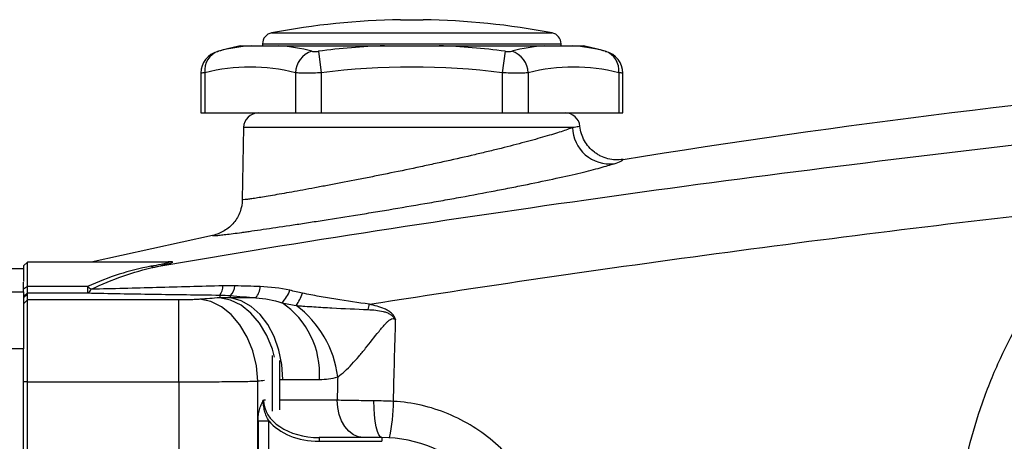
# Model space of a CAD drawing. Units: inches. Extents: x -35.5 to 38.1, y -14.9 to 25.9.
# Drawn here: x 9.3 to 14.5, y 5.8 to 8.1 of the extents above; entities that cross this region are included whole.
import ezdxf

# ---------------------------------------------------------------- set-up
doc = ezdxf.new("R2010")
doc.units = ezdxf.units.IN
doc.header["$MEASUREMENT"] = 0

msp = doc.modelspace()

# ---------------------------------------------------------------- linework, layer by layer
at = {"color": 7, "linetype": 'Continuous', "lineweight": 25}
for p, q in [((11.3129, 8.0717), (11.431, 8.0717)), ((10.6325, 8.0021), (12.1113, 8.0021)), ((10.4673, 7.9343), (10.5262, 7.9343)), ((10.5845, 7.944), (10.5845, 7.9343)), ((10.5845, 7.944), (12.1593, 7.944)), ((10.671, 7.9343), (11.2271, 7.9343)), ((10.8798, 7.9053), (10.8946, 7.7913)), ((11.5167, 7.9343), (12.0728, 7.9343)), ((11.864, 7.9053), (11.8492, 7.7913)), ((12.1593, 7.9343), (12.1593, 7.944)), ((12.2176, 7.9343), (12.2765, 7.9343)), ((10.2598, 7.79), (10.2598, 7.58)), ((10.2809, 7.7913), (10.2809, 7.58)), ((10.7582, 7.7913), (10.7582, 7.58)), ((10.8946, 7.7913), (10.8946, 7.58)), ((11.8492, 7.7913), (11.8492, 7.58)), ((11.9856, 7.7913), (11.9856, 7.58)), ((12.463, 7.7913), (12.463, 7.58)), ((12.4841, 7.58), (12.4841, 7.79)), ((10.2598, 7.58), (10.2809, 7.58)), ((10.2809, 7.58), (10.7582, 7.58)), ((10.7582, 7.58), (10.8946, 7.58)), ((10.8946, 7.58), (11.8492, 7.58)), ((11.8492, 7.58), (11.9856, 7.58)), ((11.9856, 7.58), (12.463, 7.58)), ((12.463, 7.58), (12.4841, 7.58)), ((10.4847, 7.5026), (10.4781, 7.1232)), ((12.2192, 7.5026), (10.4847, 7.5026)), ((10.3216, 6.9339), (9.6809, 6.7926)), ((9.3247, 6.757), (9.0688, 6.757)), ((9.3444, 6.7926), (9.3247, 6.7729)), ((9.3247, 6.7729), (9.3247, 6.6913)), ((10.0807, 6.7926), (9.3444, 6.7926)), ((9.3444, 6.665), (9.3444, 6.7926)), ((10.0865, 6.7937), (10.0749, 6.7926)), ((9.3247, 6.6355), (9.3247, 6.6874)), ((9.3444, 6.665), (9.3247, 6.6511)), ((9.3444, 6.6305), (9.3444, 6.665)), ((9.6616, 6.665), (9.3444, 6.665)), ((9.6616, 6.665), (9.6616, 6.6305)), ((7.8697, 6.6355), (9.3247, 6.6355)), ((9.3247, 6.6355), (9.3247, 6.3363)), ((9.3444, 6.6305), (9.3247, 6.6108)), ((9.3444, 6.6236), (9.3247, 6.604)), ((9.3444, 6.6236), (9.3444, 6.6305)), ((9.3444, 6.6305), (9.6616, 6.6305)), ((9.3444, 6.5931), (9.3444, 6.6236)), ((10.5496, 6.6046), (10.4171, 6.6046)), ((9.3444, 6.5931), (9.3247, 6.5735)), ((9.3444, 6.1614), (9.3444, 6.5931)), ((10.143, 6.5931), (9.3444, 6.5931)), ((10.143, 6.1614), (10.143, 6.5931)), ((9.3247, 6.3363), (7.8697, 6.3363)), ((9.3247, 4.0205), (9.3247, 6.3363)), ((10.6376, 6.1284), (10.6376, 6.3001)), ((9.3444, 6.1614), (9.3247, 6.1614)), ((9.3444, 4.2348), (9.3444, 6.1614)), ((9.3444, 6.1614), (10.143, 6.1614)), ((10.143, 6.1614), (10.143, 4.2348)), ((10.5606, 4.2312), (10.5606, 6.165)), ((10.6376, 6.006), (10.6376, 6.1284)), ((10.6756, 6.1733), (10.6911, 6.1739)), ((10.6756, 6.013), (10.6756, 6.1284)), ((10.6911, 6.1739), (10.8849, 6.1739)), ((10.5999, 6.0642), (10.5903, 6.0642)), ((10.9783, 6.0642), (10.6756, 6.0642)), ((10.5614, 5.9563), (10.5614, 4.4005)), ((10.5614, 5.9563), (10.6171, 5.9563)), ((10.6171, 4.4005), (10.6171, 5.9563)), ((10.8826, 5.8674), (10.8826, 5.8477)), ((11.2144, 5.8674), (10.8826, 5.8674)), ((10.8826, 5.8477), (11.2144, 5.8477)), ((11.2144, 5.8674), (11.2144, 5.8477))]:
    msp.add_line(p, q, dxfattribs=at)
at = {"color": 7, "linetype": 'Continuous', "lineweight": 25, "flags": 128}
for points in [[(10.5606, 6.165), (10.552, 6.2464), (10.5327, 6.325), (10.5034, 6.3978), (10.4652, 6.4623), (10.4195, 6.5161), (10.3679, 6.5574), (10.3122, 6.5846), (10.2544, 6.5968)], [(10.648, 6.2923), (10.6366, 6.3331), (10.6073, 6.406), (10.5691, 6.4705), (10.5234, 6.5243), (10.4717, 6.5656), (10.4159, 6.5927), (10.3581, 6.6048)], [(10.6911, 6.1739), (10.6859, 6.2528), (10.6707, 6.329), (10.646, 6.4), (10.6125, 6.4635), (10.5714, 6.5173), (10.5241, 6.5596), (10.4721, 6.589), (10.4171, 6.6046)], [(10.6756, 6.1284), (10.6756, 6.1819), (10.6756, 6.2314), (10.6756, 6.2733), (10.6756, 6.2734)], [(11.1175, 5.8674), (11.0904, 5.8712), (11.0642, 5.8824), (11.0402, 5.9006), (11.0191, 5.925), (11.0018, 5.9549), (10.9889, 5.9889), (10.981, 6.0258), (10.9783, 6.0642)], [(11.2144, 5.8674), (11.2063, 5.8711), (11.1984, 5.8821), (11.1911, 5.8999), (11.1847, 5.9239), (11.1795, 5.9532), (11.1755, 5.9867), (11.173, 6.0231), (11.1721, 6.0611)]]:
    msp.add_lwpolyline(points, dxfattribs=at)
at = {"color": 7, "linetype": 'Continuous', "lineweight": 25}
for centre, radius, start, end in [((11.3719, 4.1351), 3.937, 90.8595, 100.8254), ((11.3719, 4.1351), 3.937, 79.1746, 89.1405), ((10.6436, 7.944), 0.0591, 100.8254, 180), ((12.1003, 7.944), 0.0591, 0, 79.1746), ((10.3779, 7.7899), 0.1181, 104.5158, 179.9451), ((10.3866, 7.8044), 0.1066, 108.6283, 187.0686), ((11.3719, 4.1026), 3.937, 103.2833, 105.0796), ((10.6017, 6.947), 0.9902, 94.3722, 104.5725), ((10.5955, 6.947), 0.9902, 75.4275, 85.6278), ((10.8824, 7.7869), 0.1243, 107.6929, 177.9857), ((11.3719, 4.1026), 3.8344, 92.164, 97.3736), ((11.3719, 4.1026), 3.8344, 82.6264, 87.836), ((12.1483, 6.947), 0.9902, 94.3722, 104.5725), ((11.8614, 7.7869), 0.1243, 2.0143, 72.3071), ((12.1421, 6.947), 0.9902, 75.4275, 85.6278), ((11.3719, 4.1026), 3.937, 74.92, 76.7167), ((12.3572, 7.8044), 0.1066, 352.9314, 71.3717), ((12.366, 7.7899), 0.1181, 0.005, 75.4842), ((10.5195, 6.8787), 0.9432, 75.3431, 104.6569), ((11.3719, 4.1026), 3.7194, 82.6264, 97.3736), ((12.2243, 6.8787), 0.9432, 75.3431, 104.6569), ((10.5635, 7.5013), 0.0787, 90, 179), ((12.1804, 7.5013), 0.0787, 5.8242, 90), ((12.4162, 7.5077), 0.197, 181.4811, 276.4367), ((10.0145, 6.8105), 0.0436, 245.5127, 272.7229), ((9.7431, 6.7518), 0.1191, 226.8004, 238.794), ((9.6503, 6.6618), 0.0333, 289.8862, 339.1756), ((10.2948, 6.6666), 0.0808, 324.0095, 0.9507), ((10.3601, 6.6723), 0.0788, 314.6833, 356.7579), ((10.473, 6.6677), 0.0993, 320.5078, 357.6717), ((10.5769, 6.6944), 0.1594, 313.6302, 341.6798), ((10.538, 6.7234), 0.2748, 324.4936, 339.8869), ((10.4319, 6.2035), 0.454, 356.268, 55.8299), ((10.438, 6.1229), 0.547, 6.7958, 53.7224), ((9.0801, 7.0457), 2.1216, 346.2771, 347.0604), ((13.546, -32.2625), 38.5433, 94.39212, 94.44229), ((10.2714, 6.0693), 1.0039, 348.3287, 359.3752), ((11.2144, 5.1784), 0.689, 270, 90)]:
    msp.add_arc(centre, radius, start, end, dxfattribs=at)
for centre, major_axis, ratio, start_param, end_param in [((13.2398, -32.2625), (0, 38.9764), 0.988889, 0.074834, 0.077533), ((10.8826, 6.0642), (0.2923, 0), 0.673435, 3.141593, 4.712389), ((10.8826, 6.0642), (0.3062, 0), 0.707107, 3.663506, 4.712389)]:
    msp.add_ellipse(centre, major_axis=major_axis, ratio=ratio, start_param=start_param, end_param=end_param, dxfattribs=at)
for points, knots in [([(10.3477, 7.9041), (10.3475, 7.904), (10.3471, 7.9039), (10.3496, 7.9046), (10.3521, 7.9052), (10.3526, 7.9053)], [0, 0, 0, 0, 0.25513, 0.876846, 1, 1, 1, 1]), ([(10.5262, 7.9343), (10.5349, 7.9343), (10.545, 7.9343), (10.5665, 7.9343), (10.578, 7.9343), (10.6021, 7.9343), (10.6148, 7.9343), (10.6416, 7.9343), (10.6556, 7.9343), (10.671, 7.9343)], [0, 0, 0, 0, 0.25, 0.25, 0.5, 0.5, 0.75, 0.75, 1, 1, 1, 1]), ([(10.8447, 7.9053), (10.8464, 7.9049), (10.8486, 7.9045), (10.8536, 7.9041), (10.8564, 7.9039), (10.8656, 7.9039), (10.8727, 7.9044), (10.8798, 7.9053)], [0, 0, 0, 0, 0.25, 0.25, 0.5, 0.5, 1, 1, 1, 1]), ([(11.2271, 7.9343), (11.2512, 7.9343), (11.2753, 7.9343), (11.3235, 7.9343), (11.3476, 7.9343), (11.3959, 7.9343), (11.4201, 7.9343), (11.4685, 7.9343), (11.4927, 7.9343), (11.5167, 7.9343)], [0, 0, 0, 0, 0.25, 0.25, 0.5, 0.5, 0.75, 0.75, 1, 1, 1, 1]), ([(11.864, 7.9053), (11.8676, 7.9049), (11.8711, 7.9045), (11.8779, 7.9041), (11.8812, 7.9039), (11.8904, 7.9039), (11.8956, 7.9044), (11.8992, 7.9053)], [0, 0, 0, 0, 0.25, 0.25, 0.5, 0.5, 1, 1, 1, 1]), ([(12.0728, 7.9343), (12.0882, 7.9343), (12.1022, 7.9343), (12.1289, 7.9343), (12.1416, 7.9343), (12.1657, 7.9343), (12.1772, 7.9343), (12.1988, 7.9343), (12.209, 7.9343), (12.2176, 7.9343)], [0, 0, 0, 0, 0.25, 0.25, 0.5, 0.5, 0.75, 0.75, 1, 1, 1, 1]), ([(12.3913, 7.9053), (12.3933, 7.9048), (12.3964, 7.904), (12.3962, 7.9041), (12.3962, 7.9041)], [0, 0, 0, 0, 0.627546, 1, 1, 1, 1]), ([(19.4626, 7.8392), (18.6712, 7.7915), (17.8804, 7.7334), (16.3009, 7.5968), (15.5122, 7.5183), (13.9369, 7.3403), (13.1505, 7.241), (11.5811, 7.0206), (10.7978, 6.8997), (10.0166, 6.767)], [0, 0, 0, 0, 0.25, 0.25, 0.5, 0.5, 0.75, 0.75, 1, 1, 1, 1]), ([(10.2809, 7.7913), (10.2729, 7.7908), (10.2605, 7.7899), (10.2616, 7.79), (10.262, 7.79)], [0, 0, 0, 0, 0.643113, 1, 1, 1, 1]), ([(10.8946, 7.7913), (10.8807, 7.7908), (10.8671, 7.7905), (10.8472, 7.7901), (10.8406, 7.79), (10.8279, 7.7899), (10.8217, 7.7899), (10.8039, 7.7899), (10.7928, 7.79), (10.7735, 7.7905), (10.7651, 7.7908), (10.7582, 7.7913)], [0, 0, 0, 0, 0.25, 0.25, 0.375, 0.375, 0.5, 0.5, 0.75, 0.75, 1, 1, 1, 1]), ([(11.9856, 7.7913), (11.9787, 7.7908), (11.9703, 7.7905), (11.9558, 7.7901), (11.9505, 7.79), (11.9396, 7.7899), (11.9339, 7.7899), (11.9161, 7.7899), (11.9031, 7.79), (11.8767, 7.7905), (11.8631, 7.7908), (11.8492, 7.7913)], [0, 0, 0, 0, 0.25, 0.25, 0.375, 0.375, 0.5, 0.5, 0.75, 0.75, 1, 1, 1, 1]), ([(12.4819, 7.79), (12.4824, 7.79), (12.4843, 7.7899), (12.4718, 7.7907), (12.463, 7.7913)], [0, 0, 0, 0, 0.286562, 1, 1, 1, 1]), ([(12.2192, 7.5026), (12.2035, 7.4963), (12.1833, 7.489), (12.1342, 7.4729), (12.1059, 7.4642), (12.058, 7.4502), (12.0411, 7.4454), (12.0056, 7.4355), (11.9869, 7.4304), (11.9283, 7.4148), (11.8867, 7.4041), (11.8207, 7.3876), (11.7981, 7.3821), (11.7516, 7.3708), (11.7277, 7.3651), (11.6547, 7.348), (11.6049, 7.3366), (11.5287, 7.3197), (11.503, 7.314), (11.4512, 7.3028), (11.4248, 7.2971), (11.3461, 7.2804), (11.2941, 7.2696), (11.2167, 7.2539), (11.191, 7.2487), (11.1398, 7.2385), (11.1143, 7.2334), (11.0392, 7.2187), (10.9912, 7.2095), (10.922, 7.1964), (10.8994, 7.1921), (10.8553, 7.1839), (10.8336, 7.1799), (10.7715, 7.1685), (10.7334, 7.1616), (10.6811, 7.1524), (10.6645, 7.1495), (10.633, 7.144), (10.6182, 7.1415), (10.5772, 7.1346), (10.5541, 7.1309), (10.5259, 7.1267), (10.5176, 7.1255), (10.5032, 7.1237), (10.4973, 7.123), (10.4829, 7.1217), (10.4781, 7.1219), (10.4781, 7.1232)], [0, 0, 0, 0, 0.0625, 0.0625, 0.125, 0.125, 0.15625, 0.15625, 0.1875, 0.1875, 0.25, 0.25, 0.28125, 0.28125, 0.3125, 0.3125, 0.375, 0.375, 0.40625, 0.40625, 0.4375, 0.4375, 0.5, 0.5, 0.53125, 0.53125, 0.5625, 0.5625, 0.625, 0.625, 0.65625, 0.65625, 0.6875, 0.6875, 0.75, 0.75, 0.78125, 0.78125, 0.8125, 0.8125, 0.875, 0.875, 0.90625, 0.90625, 0.9375, 0.9375, 1, 1, 1, 1]), ([(12.2587, 7.5093), (12.2588, 7.5086), (12.2555, 7.5077), (12.2456, 7.506), (12.2415, 7.5054), (12.2316, 7.5041), (12.2258, 7.5034), (12.2192, 7.5026)], [0, 0, 0, 0, 0.5, 0.5, 0.75, 0.75, 1, 1, 1, 1]), ([(12.4858, 7.3348), (12.4725, 7.3327), (12.4592, 7.3319), (12.4326, 7.3331), (12.4192, 7.335), (12.3933, 7.3416), (12.3808, 7.3461), (12.3628, 7.3549), (12.3568, 7.3581), (12.3454, 7.3652), (12.34, 7.369), (12.3241, 7.3811), (12.3144, 7.3903), (12.2968, 7.4107), (12.2892, 7.4216), (12.2762, 7.4448), (12.2708, 7.4573), (12.2628, 7.4828), (12.2601, 7.4959), (12.2587, 7.5093)], [0, 0, 0, 0, 0.125, 0.125, 0.25, 0.25, 0.375, 0.375, 0.4375, 0.4375, 0.5, 0.5, 0.625, 0.625, 0.75, 0.75, 0.875, 0.875, 1, 1, 1, 1]), ([(12.4383, 7.3119), (12.4539, 7.3171), (12.4656, 7.3216), (12.4775, 7.3273), (12.4805, 7.329), (12.4836, 7.3314), (12.4844, 7.3321), (12.4852, 7.3332), (12.4854, 7.3335), (12.4857, 7.3342), (12.4858, 7.3345), (12.4858, 7.3348)], [0, 0, 0, 0, 0.5, 0.5, 0.75, 0.75, 0.875, 0.875, 0.9375, 0.9375, 1, 1, 1, 1]), ([(10.3216, 6.9339), (10.3216, 6.9338), (10.3217, 6.9336), (10.3221, 6.9334), (10.3224, 6.9333), (10.3235, 6.933), (10.3246, 6.9329), (10.3289, 6.9327), (10.3333, 6.9329), (10.3448, 6.9337), (10.3521, 6.9344), (10.3694, 6.9362), (10.3795, 6.9374), (10.4137, 6.9415), (10.4416, 6.9452), (10.483, 6.9509), (10.4917, 6.9521), (10.5096, 6.9546), (10.5189, 6.9559), (10.5475, 6.96), (10.5677, 6.9629), (10.6311, 6.9721), (10.6775, 6.979), (10.7531, 6.9904), (10.7794, 6.9944), (10.8331, 7.0026), (10.8606, 7.0068), (10.9448, 7.0199), (11.0033, 7.0291), (11.0947, 7.0438), (11.1259, 7.0489), (11.1881, 7.0591), (11.2194, 7.0642), (11.3137, 7.08), (11.377, 7.0908), (11.457, 7.1047), (11.473, 7.1075), (11.5049, 7.1131), (11.5208, 7.1159), (11.5681, 7.1244), (11.5993, 7.13), (11.6921, 7.1469), (11.7527, 7.1583), (11.8268, 7.1725), (11.8415, 7.1754), (11.8705, 7.181), (11.8848, 7.1838), (11.9272, 7.1922), (11.9547, 7.1977), (12.0349, 7.2141), (12.0855, 7.2248), (12.1805, 7.2456), (12.2237, 7.2554), (12.2818, 7.2693), (12.3, 7.2738), (12.3344, 7.2824), (12.3505, 7.2866), (12.3951, 7.2986), (12.4193, 7.3057), (12.4383, 7.3119)], [0, 0, 0, 0, 0.007812, 0.007812, 0.015625, 0.015625, 0.03125, 0.03125, 0.0625, 0.0625, 0.09375, 0.09375, 0.125, 0.125, 0.1875, 0.1875, 0.203125, 0.203125, 0.21875, 0.21875, 0.25, 0.25, 0.3125, 0.3125, 0.34375, 0.34375, 0.375, 0.375, 0.4375, 0.4375, 0.46875, 0.46875, 0.5, 0.5, 0.5625, 0.5625, 0.578125, 0.578125, 0.59375, 0.59375, 0.625, 0.625, 0.6875, 0.6875, 0.703125, 0.703125, 0.71875, 0.71875, 0.75, 0.75, 0.8125, 0.8125, 0.875, 0.875, 0.90625, 0.90625, 0.9375, 0.9375, 1, 1, 1, 1]), ([(10.4781, 7.1232), (10.4777, 7.1009), (10.4737, 7.0793), (10.4582, 7.0374), (10.4472, 7.0184), (10.4188, 6.984), (10.4021, 6.9696), (10.364, 6.9466), (10.3435, 6.9385), (10.3216, 6.9339)], [0, 0, 0, 0, 0.25, 0.25, 0.5, 0.5, 0.75, 0.75, 1, 1, 1, 1]), ([(11.1479, 6.5707), (11.7972, 6.6731), (12.4476, 6.7675), (13.7506, 6.9414), (14.4032, 7.0208), (15.0565, 7.093)], [0, 0, 0, 0, 0.5, 0.5, 1, 1, 1, 1]), ([(14.2357, 5.3171), (14.2445, 5.4846), (14.2691, 5.6491), (14.3292, 5.8916), (14.3531, 5.9719), (14.395, 6.0909), (14.4099, 6.1302), (14.4415, 6.208), (14.4581, 6.2463), (14.5457, 6.4356), (14.6294, 6.5791), (14.7512, 6.7488), (14.7764, 6.7823), (14.8286, 6.8482), (14.8556, 6.8806), (14.9383, 6.9755), (14.9961, 7.0357), (15.0565, 7.093)], [0, 0, 0, 0, 0.25, 0.25, 0.375, 0.375, 0.4375, 0.4375, 0.5, 0.5, 0.75, 0.75, 0.8125, 0.8125, 0.875, 0.875, 1, 1, 1, 1]), ([(9.9964, 6.7709), (9.9393, 6.7608), (9.8836, 6.7467), (9.7729, 6.7108), (9.7178, 6.6891), (9.6616, 6.665)], [0, 0, 0, 0, 0.5, 0.5, 1, 1, 1, 1]), ([(9.6814, 6.65), (9.7375, 6.6756), (9.7926, 6.6991), (9.9035, 6.7387), (9.9593, 6.7548), (10.0166, 6.767)], [0, 0, 0, 0, 0.5, 0.5, 1, 1, 1, 1]), ([(10.0807, 6.7923), (10.0835, 6.7924), (10.0901, 6.7926), (10.0912, 6.7916), (10.0891, 6.79), (10.0781, 6.7866), (10.0457, 6.7797), (10.0147, 6.7741), (9.9964, 6.7709)], [0, 0, 0, 0, 0.087668, 0.201906, 0.24332, 0.40141, 0.647065, 1, 1, 1, 1]), ([(10.0166, 6.767), (10.0351, 6.7712), (10.0672, 6.7786), (10.099, 6.7872), (10.1124, 6.7924), (10.11, 6.7948), (10.1001, 6.795), (10.0888, 6.7939), (10.0865, 6.7937)], [0, 0, 0, 0, 0.287976, 0.500336, 0.646261, 0.792734, 0.958131, 1, 1, 1, 1]), ([(10.0825, 6.7926), (10.0826, 6.7926), (10.083, 6.7926), (10.0823, 6.7926), (10.0819, 6.7926)], [0, 0, 0, 0, 0.374951, 1, 1, 1, 1]), ([(10.3755, 6.6679), (10.2587, 6.6646), (10.1422, 6.6614), (9.9684, 6.6568), (9.9107, 6.6553), (9.7956, 6.6525), (9.7382, 6.6512), (9.6814, 6.65)], [0, 0, 0, 0, 0.5, 0.5, 0.75, 0.75, 1, 1, 1, 1]), ([(9.6616, 6.6305), (9.7181, 6.6291), (9.7756, 6.628), (9.8911, 6.6258), (9.9492, 6.6248), (10.1242, 6.6221), (10.2419, 6.6205), (10.3601, 6.6191)], [0, 0, 0, 0, 0.25, 0.25, 0.5, 0.5, 1, 1, 1, 1]), ([(10.2544, 6.5968), (10.2471, 6.5962), (10.2392, 6.5957), (10.2222, 6.5948), (10.213, 6.5944), (10.1939, 6.5938), (10.1841, 6.5935), (10.1639, 6.5932), (10.1535, 6.5931), (10.143, 6.5931)], [0, 0, 0, 0, 0.25, 0.25, 0.5, 0.5, 0.75, 0.75, 1, 1, 1, 1]), ([(11.1479, 6.5707), (11.0887, 6.5792), (11.0298, 6.5881), (10.9416, 6.6022), (10.9123, 6.607), (10.8685, 6.6146), (10.8539, 6.6173), (10.8248, 6.6228), (10.8103, 6.6256), (10.796, 6.629)], [0, 0, 0, 0, 0.5, 0.5, 0.75, 0.75, 0.875, 0.875, 1, 1, 1, 1]), ([(10.7616, 6.5639), (10.7694, 6.5634), (10.7772, 6.5628), (10.7928, 6.5617), (10.8006, 6.5611), (10.8242, 6.5593), (10.84, 6.5582), (10.8874, 6.5551), (10.919, 6.5532), (11.0142, 6.5482), (11.0777, 6.5454), (11.1412, 6.5424)], [0, 0, 0, 0, 0.0625, 0.0625, 0.125, 0.125, 0.25, 0.25, 0.5, 0.5, 1, 1, 1, 1]), ([(11.2867, 6.4891), (11.2856, 6.4924), (11.2843, 6.4958), (11.2814, 6.5021), (11.2797, 6.5052), (11.274, 6.514), (11.2692, 6.5194), (11.2588, 6.5288), (11.253, 6.5329), (11.241, 6.5402), (11.2347, 6.5433), (11.2156, 6.5519), (11.2022, 6.5563), (11.1752, 6.5642), (11.1616, 6.5675), (11.1479, 6.5707)], [0, 0, 0, 0, 0.0625, 0.0625, 0.125, 0.125, 0.25, 0.25, 0.375, 0.375, 0.5, 0.5, 0.75, 0.75, 1, 1, 1, 1]), ([(10.9811, 6.1876), (10.9938, 6.1959), (11.0063, 6.2063), (11.0311, 6.2289), (11.0433, 6.2413), (11.0679, 6.2676), (11.0801, 6.2814), (11.104, 6.3094), (11.1159, 6.3237), (11.1514, 6.3674), (11.1748, 6.3975), (11.205, 6.435), (11.2112, 6.4425), (11.2236, 6.4573), (11.23, 6.4646), (11.24, 6.475), (11.2434, 6.4785), (11.2507, 6.4849), (11.2545, 6.488), (11.2631, 6.493), (11.268, 6.4949), (11.2755, 6.4946), (11.278, 6.494), (11.2826, 6.492), (11.2847, 6.4907), (11.2867, 6.4891)], [0, 0, 0, 0, 0.125, 0.125, 0.25, 0.25, 0.375, 0.375, 0.5, 0.5, 0.75, 0.75, 0.8125, 0.8125, 0.875, 0.875, 0.90625, 0.90625, 0.9375, 0.9375, 0.96875, 0.96875, 0.984375, 0.984375, 1, 1, 1, 1]), ([(11.1412, 6.5424), (11.1546, 6.5418), (11.168, 6.5409), (11.1948, 6.538), (11.2082, 6.536), (11.2276, 6.531), (11.234, 6.529), (11.2465, 6.5241), (11.2526, 6.521), (11.264, 6.5139), (11.2692, 6.5097), (11.2788, 6.5001), (11.283, 6.4947), (11.2867, 6.4891)], [0, 0, 0, 0, 0.25, 0.25, 0.5, 0.5, 0.625, 0.625, 0.75, 0.75, 0.875, 0.875, 1, 1, 1, 1]), ([(10.143, 6.1614), (10.182, 6.1614), (10.221, 6.1615), (10.2966, 6.1618), (10.3334, 6.162), (10.387, 6.1625), (10.4047, 6.1627), (10.4388, 6.163), (10.4553, 6.1632), (10.5033, 6.1639), (10.5331, 6.1644), (10.5606, 6.165)], [0, 0, 0, 0, 0.25, 0.25, 0.5, 0.5, 0.625, 0.625, 0.75, 0.75, 1, 1, 1, 1]), ([(10.5614, 5.9563), (10.5614, 5.9662), (10.562, 5.976), (10.5644, 5.9954), (10.5663, 6.005), (10.5711, 6.0234), (10.5741, 6.0322), (10.5795, 6.0448), (10.5815, 6.0488), (10.5857, 6.0567), (10.5879, 6.0606), (10.5903, 6.0642)], [0, 0, 0, 0, 0.25, 0.25, 0.5, 0.5, 0.75, 0.75, 0.875, 0.875, 1, 1, 1, 1]), ([(10.6171, 5.9563), (10.6124, 5.9645), (10.6082, 5.9729), (10.601, 5.9903), (10.5979, 5.9993), (10.5932, 6.0175), (10.5915, 6.0267), (10.5897, 6.0453), (10.5896, 6.0549), (10.5903, 6.0642)], [0, 0, 0, 0, 0.25, 0.25, 0.5, 0.5, 0.75, 0.75, 1, 1, 1, 1]), ([(11.1721, 6.0611), (11.1354, 6.0615), (11.1007, 6.062), (11.0515, 6.0628), (11.0357, 6.0631), (11.0057, 6.0637), (10.9916, 6.064), (10.9783, 6.0642)], [0, 0, 0, 0, 0.5, 0.5, 0.75, 0.75, 1, 1, 1, 1]), ([(12.0967, 5.3276), (12.0882, 5.3767), (12.0757, 5.4245), (12.0511, 5.4941), (12.0419, 5.517), (12.0215, 5.5621), (12.0104, 5.5843), (11.9739, 5.6496), (11.9463, 5.6905), (11.8847, 5.7673), (11.8506, 5.8031), (11.776, 5.8693), (11.7364, 5.8988), (11.653, 5.951), (11.6091, 5.9736), (11.5169, 6.0117), (11.4698, 6.0266), (11.3739, 6.0485), (11.3251, 6.0555), (11.2752, 6.0584)], [0, 0, 0, 0, 0.125, 0.125, 0.1875, 0.1875, 0.25, 0.25, 0.375, 0.375, 0.5, 0.5, 0.625, 0.625, 0.75, 0.75, 0.875, 0.875, 1, 1, 1, 1])]:
    msp.add_open_spline(points, degree=3, knots=knots, dxfattribs=at)
for points in [[(12.4858, 7.3348), (14.7923, 7.7067), (17.1246, 7.9072), (19.4636, 7.9341)], [(10.4388, 6.6678), (10.4178, 6.6685), (10.3967, 6.6685), (10.3755, 6.6679)], [(10.5722, 6.6637), (10.5277, 6.6651), (10.4832, 6.6665), (10.4388, 6.6678)], [(10.7282, 6.6443), (10.677, 6.6559), (10.6251, 6.662), (10.5722, 6.6637)], [(10.3601, 6.6191), (10.3594, 6.6145), (10.3588, 6.6097), (10.3581, 6.6048)], [(10.4171, 6.6046), (10.3975, 6.6054), (10.3778, 6.6054), (10.3581, 6.6048)], [(10.3601, 6.6191), (10.3787, 6.6188), (10.3972, 6.6179), (10.4155, 6.6163)], [(10.4171, 6.6046), (10.4166, 6.6086), (10.4161, 6.6125), (10.4155, 6.6163)], [(10.4155, 6.6163), (10.4601, 6.6124), (10.5048, 6.6085), (10.5496, 6.6046)], [(10.5496, 6.6046), (10.5965, 6.6008), (10.6422, 6.5926), (10.6869, 6.579)], [(10.796, 6.629), (10.7733, 6.6342), (10.7507, 6.6392), (10.7282, 6.6443)], [(10.6869, 6.579), (10.7116, 6.5732), (10.7366, 6.5682), (10.7616, 6.5639)], [(11.2752, 6.0584), (11.2783, 6.202), (11.2822, 6.3456), (11.2867, 6.4891)], [(10.8849, 6.1739), (10.9172, 6.1739), (10.9495, 6.1784), (10.9811, 6.1876)], [(10.9811, 6.1876), (10.9801, 6.1465), (10.9792, 6.1054), (10.9783, 6.0642)], [(11.2752, 6.0584), (11.2405, 6.0597), (11.2061, 6.0606), (11.1721, 6.0611)]]:
    msp.add_open_spline(points, degree=3, dxfattribs=at)

doc.saveas('drawing.dxf')
